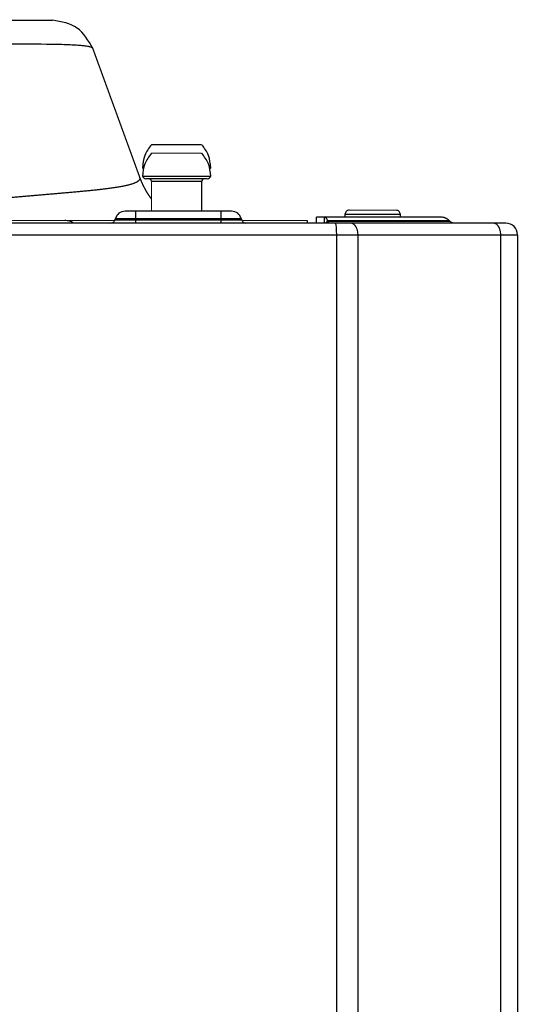
# Model space of a CAD drawing. Units: inches. Extents: x 2 to 2678, y -31 to 1882.
# Drawn here: x 869 to 928, y 1500 to 1615 of the extents above; entities that cross this region are included whole.
import ezdxf

# ---------------------------------------------------------------- set-up
doc = ezdxf.new("R2010")
doc.units = ezdxf.units.IN
doc.header["$MEASUREMENT"] = 0
doc.layers.add('Livello_1', color=7, linetype='Continuous')

msp = doc.modelspace()

# ---------------------------------------------------------------- linework, layer by layer
at = {"layer": 'Livello_1', "color": 7, "linetype": 'Continuous', "const_width": 0.15}
for points in [[(812.93, 1615.15), (873.19, 1615.15)], [(877.89, 1611.86), (877.86, 1611.91), (877.79, 1611.96), (877.65, 1612.02), (877.56, 1612.04), (877.25, 1612.11), (877.22, 1612.11), (876.78, 1612.17), (876.78, 1612.17), (876.23, 1612.22), (875.58, 1612.26), (874.36, 1612.31), (874.01, 1612.32), (872.1, 1612.35), (869.86, 1612.36), (867.31, 1612.36)], [(877.89, 1611.86), (883.4, 1596.73)], [(884.78, 1600.55), (890.68, 1600.55)], [(884.78, 1599.55), (890.68, 1599.55)], [(883.73, 1597.84), (883.86, 1597.84)], [(891.61, 1597.84), (891.73, 1597.84)], [(868.42, 1594.36), (871.79, 1594.65), (874.8, 1594.91), (875.05, 1594.93), (877.42, 1595.15), (878.58, 1595.27), (879.62, 1595.4), (880.55, 1595.53), (881.36, 1595.66), (881.4, 1595.67), (882.04, 1595.81), (882.15, 1595.84), (882.59, 1595.97), (882.71, 1596.01), (883, 1596.14), (883.13, 1596.21), (883.27, 1596.32), (883.36, 1596.41), (883.41, 1596.51), (883.42, 1596.62), (883.4, 1596.72), (883.4, 1596.73)], [(884.78, 1594.17), (884.76, 1594.2), (884.64, 1594.37), (884.51, 1594.54), (884.4, 1594.72), (884.28, 1594.9), (884.17, 1595.08), (884.07, 1595.27), (883.97, 1595.45), (883.87, 1595.64), (883.77, 1595.83), (883.68, 1596.03), (883.6, 1596.22), (883.52, 1596.42), (883.44, 1596.62), (883.4, 1596.73)], [(884.78, 1594.17), (884.7, 1594.28), (884.61, 1594.4), (884.52, 1594.53), (884.44, 1594.65), (884.36, 1594.78), (884.28, 1594.91), (884.2, 1595.04), (884.12, 1595.17), (884.05, 1595.31), (883.97, 1595.44), (883.9, 1595.58), (883.83, 1595.71), (883.82, 1595.74), (883.75, 1595.88), (883.69, 1596.02), (883.63, 1596.16), (883.57, 1596.3), (883.51, 1596.44), (883.45, 1596.58), (883.4, 1596.73)], [(883.73, 1596.84), (891.73, 1596.84)], [(891.33, 1596.55), (884.13, 1596.55)], [(884.78, 1596.25), (890.68, 1596.25)], [(884.78, 1596.25), (884.78, 1592.75)], [(890.68, 1596.25), (890.68, 1592.75)], [(881.69, 1592.75), (894.17, 1592.75)], [(882.93, 1591.35), (882.93, 1592.75)], [(892.93, 1591.35), (892.93, 1592.75)], [(907.98, 1592.86), (913.48, 1592.86)], [(880.47, 1591.65), (707.73, 1591.65)], [(880.5, 1591.72), (880.53, 1591.86)], [(880.5, 1591.72), (895.37, 1591.72)], [(880.53, 1591.86), (895.33, 1591.86)], [(895.37, 1591.72), (895.33, 1591.86)], [(903.07, 1591.65), (895.4, 1591.65)], [(903.07, 1591.35), (903.07, 1591.65)], [(904.11, 1592.06), (918.7, 1592.06)], [(904.11, 1592.06), (904.11, 1591.36)], [(905.06, 1592.06), (905.06, 1591.36)], [(905.06, 1592.06), (905.08, 1592.06), (905.1, 1592.06), (905.12, 1592.05), (905.14, 1592.04), (905.16, 1592.03), (905.18, 1592.02), (905.2, 1592.01), (905.22, 1591.99), (905.24, 1591.97), (905.27, 1591.95), (905.29, 1591.92), (905.31, 1591.89), (905.33, 1591.86), (905.35, 1591.82), (905.37, 1591.78), (905.39, 1591.73), (905.41, 1591.69), (905.43, 1591.65)], [(905.43, 1591.65), (905.25, 1591.35)], [(905.47, 1591.55), (905.34, 1591.35)], [(905.43, 1591.65), (919.69, 1591.65)], [(905.47, 1591.55), (905.43, 1591.65)], [(919.79, 1591.55), (905.47, 1591.55)], [(905.47, 1591.55), (905.47, 1591.54), (905.48, 1591.52), (905.49, 1591.49), (905.51, 1591.46), (905.52, 1591.45), (905.53, 1591.42), (905.55, 1591.4), (905.56, 1591.39), (905.58, 1591.37), (905.59, 1591.36), (905.61, 1591.36), (905.62, 1591.35), (905.64, 1591.35), (905.65, 1591.35)], [(907.48, 1592.36), (913.98, 1592.36)], [(907.48, 1592.06), (907.48, 1592.36)], [(913.98, 1592.06), (913.98, 1592.36)], [(918.7, 1592.06), (918.76, 1592.06), (918.81, 1592.06), (918.87, 1592.05), (918.92, 1592.04), (918.92, 1592.04), (918.98, 1592.03), (919.03, 1592.02), (919.09, 1592.01), (919.14, 1591.99), (919.19, 1591.97), (919.25, 1591.95), (919.3, 1591.93), (919.35, 1591.9), (919.4, 1591.88), (919.44, 1591.85), (919.49, 1591.82), (919.54, 1591.78), (919.57, 1591.76), (919.61, 1591.73), (919.65, 1591.69), (919.69, 1591.65)], [(919.79, 1591.55), (919.69, 1591.65)], [(919.79, 1591.55), (919.82, 1591.52), (919.85, 1591.5), (919.88, 1591.48), (919.91, 1591.46), (919.94, 1591.44), (919.98, 1591.42), (920.01, 1591.4), (920.05, 1591.39), (920.09, 1591.37), (920.13, 1591.36), (920.16, 1591.36), (920.17, 1591.36), (920.21, 1591.35), (920.25, 1591.35), (920.29, 1591.35)], [(489.13, 1591.35), (926.33, 1591.35)], [(905.06, 1591.36), (904.11, 1591.36)], [(906.47, 1590.65), (906.47, 1590.65), (906.46, 1590.72), (906.46, 1590.79), (906.45, 1590.86), (906.45, 1590.94), (906.45, 1590.95), (906.44, 1591.02), (906.43, 1591.09), (906.42, 1591.16), (906.41, 1591.18), (906.4, 1591.23), (906.4, 1591.26), (906.38, 1591.3), (906.38, 1591.31), (906.37, 1591.32), (906.37, 1591.33), (906.37, 1591.34), (906.36, 1591.34), (906.35, 1591.34), (906.35, 1591.35)], [(906.49, 1589.95), (906.49, 1589.99), (906.49, 1590.06), (906.49, 1590.13), (906.49, 1590.16), (906.48, 1590.23), (906.48, 1590.3), (906.48, 1590.37), (906.48, 1590.44), (906.48, 1590.51), (906.47, 1590.58), (906.47, 1590.65)], [(908.88, 1590.65), (908.87, 1590.68), (908.85, 1590.73), (908.82, 1590.79), (908.8, 1590.84), (908.77, 1590.89), (908.74, 1590.94), (908.72, 1590.97), (908.69, 1591.02), (908.66, 1591.06), (908.63, 1591.09), (908.6, 1591.13), (908.57, 1591.16), (908.56, 1591.17), (908.53, 1591.2), (908.5, 1591.22), (908.47, 1591.24), (908.43, 1591.26), (908.4, 1591.28), (908.37, 1591.3), (908.35, 1591.31), (908.32, 1591.32), (908.28, 1591.33), (908.25, 1591.34), (908.22, 1591.34), (908.18, 1591.34), (908.15, 1591.35)], [(908.99, 1589.95), (908.99, 1589.99), (908.99, 1590.06), (908.98, 1590.13), (908.98, 1590.19), (908.97, 1590.26), (908.96, 1590.33), (908.95, 1590.39), (908.93, 1590.46), (908.92, 1590.52), (908.9, 1590.58), (908.88, 1590.65)], [(925.62, 1590.65), (925.61, 1590.68), (925.59, 1590.73), (925.56, 1590.79), (925.54, 1590.84), (925.51, 1590.89), (925.49, 1590.94), (925.46, 1590.97), (925.43, 1591.02), (925.4, 1591.06), (925.38, 1591.09), (925.34, 1591.13), (925.31, 1591.16), (925.3, 1591.17), (925.27, 1591.2), (925.24, 1591.22), (925.21, 1591.24), (925.18, 1591.26), (925.14, 1591.28), (925.11, 1591.3), (925.09, 1591.31), (925.06, 1591.32), (925.03, 1591.33), (924.99, 1591.34), (924.96, 1591.34), (924.93, 1591.34), (924.89, 1591.35)], [(925.73, 1589.95), (925.73, 1589.99), (925.73, 1590.06), (925.73, 1590.13), (925.72, 1590.19), (925.71, 1590.26), (925.7, 1590.33), (925.69, 1590.39), (925.67, 1590.46), (925.66, 1590.52), (925.64, 1590.58), (925.62, 1590.65)], [(487.73, 1589.95), (927.73, 1589.95)], [(906.49, 1138.35), (906.49, 1589.95)], [(908.99, 1138.35), (908.99, 1589.95)], [(925.73, 1138.35), (925.73, 1589.95)], [(927.73, 1138.35), (927.73, 1589.95)]]:
    msp.add_lwpolyline(points, dxfattribs=at)
at = {"layer": 'Livello_1', "color": 7, "linetype": 'Continuous'}
for points in [[(877.89, 1611.86), (876.06, 1614.24), (873.19, 1615.15)], [(884.78, 1600.55), (884, 1599.29), (883.73, 1597.84)], [(891.73, 1597.84), (891.46, 1599.29), (890.68, 1600.55)], [(884.78, 1599.55), (884, 1598.29), (883.73, 1596.84)], [(891.73, 1596.84), (891.46, 1598.29), (890.68, 1599.55)], [(883.73, 1597.84), (883.78, 1597.78), (883.83, 1597.71)], [(891.64, 1597.71), (891.69, 1597.78), (891.73, 1597.84)], [(883.73, 1596.84), (883.9, 1596.65), (884.13, 1596.55)], [(884.78, 1596.25), (884.7, 1596.46), (884.48, 1596.55)], [(890.77, 1596.46), (890.71, 1596.36), (890.68, 1596.25)], [(890.98, 1596.55), (890.87, 1596.52), (890.77, 1596.46)], [(891.33, 1596.55), (891.57, 1596.65), (891.73, 1596.84)], [(881.69, 1592.75), (880.96, 1592.5), (880.53, 1591.86)], [(895.33, 1591.86), (894.9, 1592.5), (894.17, 1592.75)], [(907.63, 1592.71), (907.52, 1592.55), (907.48, 1592.36)], [(907.98, 1592.86), (907.79, 1592.82), (907.63, 1592.71)], [(913.98, 1592.36), (913.84, 1592.71), (913.48, 1592.86)], [(875.65, 1591.35), (875.15, 1591.57), (874.6, 1591.65)], [(880.01, 1591.35), (880.32, 1591.45), (880.5, 1591.72)], [(895.37, 1591.72), (895.55, 1591.45), (895.85, 1591.35)], [(927.73, 1589.95), (927.32, 1590.94), (926.33, 1591.35)]]:
    msp.add_spline(points, degree=3, dxfattribs=at)

doc.saveas('drawing.dxf')
